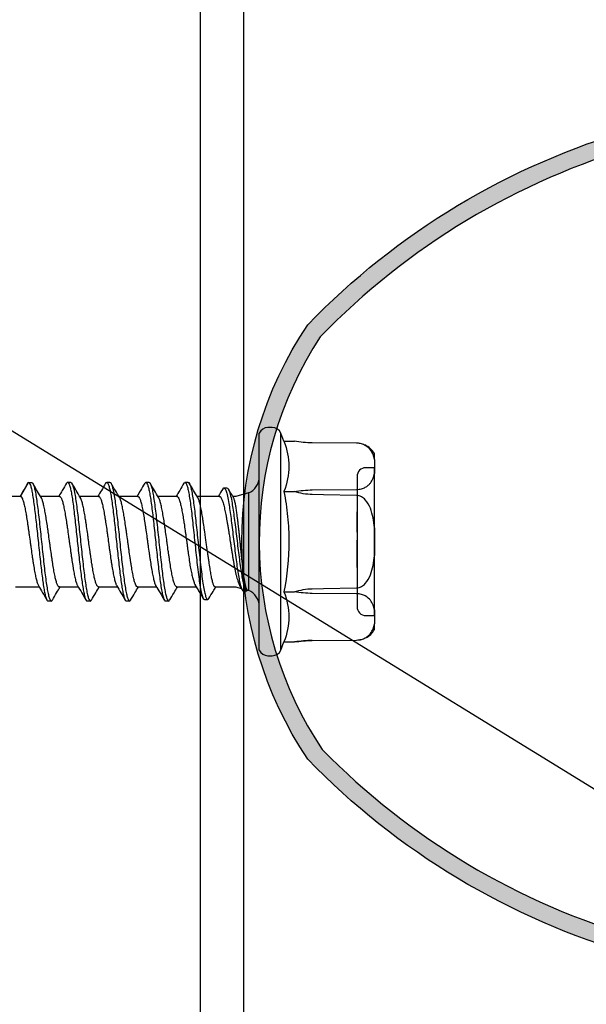
# Model space of a CAD drawing. Units: millimetres. Extents: x -358390 to -165483, y 96743 to 207920.
# Drawn here: x -180942 to -180916, y 201322 to 201367 of the extents above; entities that cross this region are included whole.
import ezdxf
from ezdxf import colors
from ezdxf.entities.mleader import LeaderData, LeaderLine
from ezdxf.math import Vec2, Vec3

# ---------------------------------------------------------------- set-up
doc = ezdxf.new("R2010")
doc.units = ezdxf.units.MM
for name, color, linetype in [('GIP-Bauseits', 8, 'Continuous'), ('GIP-DIM-0', 12, 'Continuous'), ('GIP-Profile', 51, 'Continuous')]:
    doc.layers.add(name, color=color, linetype=linetype)
doc.styles.get("Standard").update_dxf_attribs({"font": 'calibri.ttf'})

# ---------------------------------------------------------------- blocks, each defined once
blk = doc.blocks.new('_Dot')
blk.add_hatch(color=0).paths.add_polyline_path([(-0.5, 0, 1), (0.5, 0, 1)])
at = {"color": 0}
blk.add_line((-1, 0), (-0.5, 0), dxfattribs=at)
blk = doc.blocks.new('JT9-6-5.5x22')
for p, q in [((-3.785, 5.3), (-4.051, 5.3)), ((-3.785, 5.3), (-3.144, 5.3)), ((-3.4, 5.3), (-3.4, 4.9)), ((3.4, 5.3), (-3.396, 5.3)), ((-0.641, 5.3), (-3.144, 5.3)), ((-0.641, 5.3), (0.641, 5.3)), ((3.144, 5.3), (0.641, 5.3)), ((3.144, 5.3), (3.785, 5.3)), ((3.4, 4.9), (3.4, 5.3)), ((4.051, 5.3), (3.785, 5.3)), ((-4.526, 4.57), (-4.531, 4.477)), ((-4.531, 4.477), (-4.549, 2.442)), ((-4.528, 4.477), (-4.547, 2.442)), ((-4.528, 4.477), (-4.531, 4.477)), ((-3, 4.5), (3, 4.5)), ((-2.381, 2.442), (-2.4, 4.477)), ((-1.378, 4.5), (-1.272, 4.5)), ((-0.609, 4.5), (-0.429, 4.5)), ((0.34, 4.5), (0.197, 4.5)), ((0.197, 4.5), (0.753, 4.5)), ((0.956, 4.5), (0.34, 4.5)), ((2.4, 4.477), (2.381, 2.442)), ((4.547, 2.442), (4.528, 4.477)), ((4.531, 4.477), (4.528, 4.477)), ((4.549, 2.442), (4.531, 4.477)), ((-4.547, 2.442), (-4.549, 2.442)), ((4.549, 2.442), (4.547, 2.442)), ((-4.619, 1.139), (-4.619, 1.619)), ((-2.309, 1.139), (-2.309, 1.619)), ((2.309, 1.139), (2.309, 1.619)), ((4.619, 1.139), (4.619, 1.619)), ((-4.619, 1.139), (-5, 1)), ((5, 1), (-5, 1)), ((5, 1), (4.619, 1.139)), ((-5.25, 0.6), (-5.25, 0.4)), ((5.25, 0.4), (5.25, 0.6)), ((5, 0), (-5, 0)), ((-2.24, -0.5), (-2.085, -1.078)), ((-2.24, -0.5), (2.24, -0.5)), ((2.072, -0.874), (2.223, -0.783)), ((2.085, -1.078), (2.153, -0.825)), ((2.271, -0.572), (2.227, -0.542)), ((2.229, -0.541), (2.24, -0.5)), ((-2.085, -1.078), (-2.085, -1.216)), ((2.085, -2.025), (2.085, -1.078)), ((-2.085, -1.839), (-2.085, -2.859)), ((2.085, -3.793), (2.085, -2.896)), ((-2.73, -3.265), (-2.73, -3.415)), ((-2.085, -3.787), (-2.085, -4.659)), ((2.73, -4.315), (2.73, -4.165)), ((2.085, -5.593), (2.085, -4.721)), ((-2.73, -5.065), (-2.73, -5.215)), ((-2.085, -5.587), (-2.085, -6.459)), ((2.73, -6.115), (2.73, -5.965)), ((2.085, -7.393), (2.085, -6.521)), ((-2.73, -6.865), (-2.73, -7.015)), ((-2.085, -7.387), (-2.085, -8.259)), ((2.73, -7.915), (2.73, -7.765)), ((2.085, -9.193), (2.085, -8.321)), ((-2.73, -8.665), (-2.73, -8.815)), ((-2.085, -9.187), (-2.085, -10.062)), ((2.73, -9.715), (2.73, -9.565)), ((2.085, -11.203), (2.085, -10.121)), ((-2.73, -10.615), (-2.73, -10.465)), ((-2.085, -10.987), (-2.73, -10.615)), ((-2.085, -10.987), (-2.085, -12))]:
    blk.add_line(p, q)
at = {"flags": 128}
for points in [[(4.531, 4.477), (4.522, 4.601), (4.513, 4.656)], [(-2.128, 4.477), (-2.157, 2.96), (-2.166, 2.442)], [(2.166, 2.442), (2.157, 2.96), (2.128, 4.477)]]:
    blk.add_lwpolyline(points, dxfattribs=at)
for centre, radius, start, end in [((-3.571, 4.469), 0.96, 120, 156.2843), ((3.571, 4.469), 0.96, 26.9673, 60), ((-3, 4.9), 0.4, 180, 270), ((3, 4.9), 0.4, 270, 0), ((9.981, 2.489), 5.432, 180.5, 189.1979), ((-4.805, 0.6), 0.445, 115.9892, 180), ((4.805, 0.6), 0.445, 0, 64.0108), ((-4.805, 0.4), 0.445, 180, 244.0108), ((4.805, 0.4), 0.445, 295.9892, 0), ((-2.982, -0.8), 0.8, 22.0243, 90), ((2.982, -0.8), 0.8, 90, 157.9757)]:
    blk.add_arc(centre, radius, start, end)
for points, knots in [([(-3.785, 5.3), (-3.861, 5.286), (-3.936, 5.266), (-4.085, 5.208), (-4.158, 5.169), (-4.301, 5.056), (-4.371, 4.982), (-4.455, 4.826), (-4.48, 4.766), (-4.517, 4.631), (-4.528, 4.555), (-4.528, 4.477)], [0, 0, 0, 0, 0.25, 0.25, 0.5, 0.5, 0.75, 0.75, 0.875, 0.875, 1, 1, 1, 1]), ([(-2.4, 4.477), (-2.401, 4.555), (-2.412, 4.63), (-2.448, 4.766), (-2.473, 4.826), (-2.529, 4.929), (-2.561, 4.974), (-2.627, 5.051), (-2.661, 5.083), (-2.768, 5.168), (-2.842, 5.207), (-2.992, 5.266), (-3.067, 5.286), (-3.144, 5.3)], [0, 0, 0, 0, 0.125, 0.125, 0.25, 0.25, 0.375, 0.375, 0.5, 0.5, 0.75, 0.75, 1, 1, 1, 1]), ([(-0.641, 5.3), (-0.793, 5.286), (-0.945, 5.266), (-1.245, 5.207), (-1.392, 5.168), (-1.677, 5.055), (-1.815, 4.98), (-1.983, 4.825), (-2.033, 4.766), (-2.105, 4.63), (-2.127, 4.553), (-2.128, 4.477)], [0, 0, 0, 0, 0.25, 0.25, 0.5, 0.5, 0.75, 0.75, 0.875, 0.875, 1, 1, 1, 1]), ([(2.128, 4.477), (2.127, 4.554), (2.105, 4.631), (2.032, 4.766), (1.982, 4.826), (1.813, 4.982), (1.675, 5.056), (1.392, 5.168), (1.242, 5.207), (0.943, 5.267), (0.792, 5.286), (0.641, 5.3)], [0, 0, 0, 0, 0.125, 0.125, 0.25, 0.25, 0.5, 0.5, 0.75, 0.75, 1, 1, 1, 1]), ([(3.144, 5.3), (3.067, 5.286), (2.992, 5.266), (2.843, 5.208), (2.77, 5.169), (2.627, 5.056), (2.558, 4.982), (2.473, 4.826), (2.448, 4.766), (2.412, 4.631), (2.401, 4.555), (2.4, 4.477)], [0, 0, 0, 0, 0.25, 0.25, 0.5, 0.5, 0.75, 0.75, 0.875, 0.875, 1, 1, 1, 1]), ([(4.528, 4.477), (4.528, 4.555), (4.517, 4.63), (4.48, 4.766), (4.455, 4.826), (4.399, 4.929), (4.367, 4.974), (4.301, 5.051), (4.267, 5.083), (4.16, 5.168), (4.086, 5.207), (3.936, 5.266), (3.861, 5.286), (3.785, 5.3)], [0, 0, 0, 0, 0.125, 0.125, 0.25, 0.25, 0.375, 0.375, 0.5, 0.5, 0.75, 0.75, 1, 1, 1, 1]), ([(-0.896, 4.5), (-0.915, 4.5), (-0.954, 4.5), (-1.012, 4.5), (-1.07, 4.5), (-1.128, 4.5), (-1.187, 4.5), (-1.249, 4.5), (-1.313, 4.5), (-1.356, 4.5), (-1.378, 4.5)], [0, 0, 0, 0, 0.106071, 0.213422, 0.321685, 0.433858, 0.554081, 0.687587, 0.836466, 1, 1, 1, 1]), ([(-1.272, 4.5), (-1.248, 4.5), (-1.202, 4.5), (-1.134, 4.5), (-1.074, 4.5), (-1.035, 4.5), (-1.017, 4.5)], [0, 0, 0, 0, 0.299184, 0.564899, 0.798548, 1, 1, 1, 1]), ([(-1.017, 4.5), (-1.005, 4.5), (-0.984, 4.5), (-0.951, 4.5), (-0.918, 4.5), (-0.896, 4.5), (-0.886, 4.5)], [0, 0, 0, 0, 0.262952, 0.515707, 0.762109, 1, 1, 1, 1]), ([(-0.429, 4.5), (-0.429, 4.5), (-0.43, 4.5), (-0.432, 4.5), (-0.435, 4.5), (-0.44, 4.5), (-0.447, 4.5), (-0.455, 4.5), (-0.464, 4.5), (-0.478, 4.5), (-0.502, 4.5), (-0.537, 4.5), (-0.58, 4.5), (-0.631, 4.5), (-0.689, 4.5), (-0.753, 4.5), (-0.822, 4.5), (-0.871, 4.5), (-0.896, 4.5)], [0, 0, 0, 0, 0.077361, 0.148542, 0.214008, 0.272995, 0.326409, 0.37388, 0.41602, 0.452126, 0.518002, 0.582367, 0.647044, 0.71333, 0.780912, 0.850395, 0.922923, 1, 1, 1, 1]), ([(-0.886, 4.5), (-0.872, 4.5), (-0.844, 4.5), (-0.805, 4.5), (-0.767, 4.5), (-0.732, 4.5), (-0.7, 4.5), (-0.673, 4.5), (-0.651, 4.5), (-0.638, 4.5), (-0.629, 4.5), (-0.624, 4.5), (-0.619, 4.5), (-0.615, 4.5), (-0.613, 4.5), (-0.61, 4.5), (-0.609, 4.5), (-0.609, 4.5), (-0.609, 4.5)], [0, 0, 0, 0, 0.062326, 0.123196, 0.184036, 0.246964, 0.310699, 0.373268, 0.436588, 0.502125, 0.539005, 0.583255, 0.634447, 0.692676, 0.75857, 0.831659, 0.911917, 1, 1, 1, 1]), ([(0.542, 4.5), (0.521, 4.5), (0.48, 4.5), (0.42, 4.5), (0.361, 4.5), (0.306, 4.5), (0.252, 4.5), (0.201, 4.5), (0.153, 4.5), (0.107, 4.5), (0.066, 4.5), (0.029, 4.5), (-0.001, 4.5), (-0.027, 4.5), (-0.046, 4.5), (-0.06, 4.5), (-0.069, 4.5), (-0.07, 4.5), (-0.07, 4.5)], [0, 0, 0, 0, 0.0662949, 0.1301311, 0.1928622, 0.25436, 0.3159098, 0.3773381, 0.4402053, 0.5041751, 0.5680336, 0.6302277, 0.6908615, 0.7514218, 0.8114657, 0.8727505, 0.9353907, 1, 1, 1, 1]), ([(-0.07, 4.5), (-0.069, 4.5), (-0.067, 4.5), (-0.052, 4.5), (-0.026, 4.5), (0.01, 4.5), (0.055, 4.5), (0.11, 4.5), (0.173, 4.5), (0.243, 4.5), (0.319, 4.5), (0.399, 4.5), (0.482, 4.5), (0.538, 4.5), (0.566, 4.5)], [0, 0, 0, 0, 0.085249, 0.167327, 0.248175, 0.328829, 0.409908, 0.490584, 0.572993, 0.658265, 0.744222, 0.82906, 0.913938, 1, 1, 1, 1]), ([(0.109, 4.5), (0.11, 4.5), (0.11, 4.5), (0.117, 4.5), (0.128, 4.5), (0.143, 4.5), (0.162, 4.5), (0.186, 4.5), (0.214, 4.5), (0.246, 4.5), (0.28, 4.5), (0.317, 4.5), (0.356, 4.5), (0.397, 4.5), (0.439, 4.5), (0.483, 4.5), (0.529, 4.5), (0.56, 4.5), (0.576, 4.5)], [0, 0, 0, 0, 0.0595396, 0.117423, 0.1744404, 0.2317339, 0.289722, 0.3492004, 0.4105155, 0.4750803, 0.5400945, 0.6044441, 0.6686967, 0.7321102, 0.7967393, 0.8629057, 0.9304616, 1, 1, 1, 1]), ([(0.557, 4.5), (0.542, 4.5), (0.512, 4.5), (0.468, 4.5), (0.426, 4.5), (0.385, 4.5), (0.346, 4.5), (0.309, 4.5), (0.273, 4.5), (0.24, 4.5), (0.209, 4.5), (0.183, 4.5), (0.16, 4.5), (0.141, 4.5), (0.127, 4.5), (0.116, 4.5), (0.11, 4.5), (0.11, 4.5), (0.109, 4.5)], [0, 0, 0, 0, 0.068712, 0.134812, 0.199538, 0.263335, 0.326747, 0.390328, 0.454126, 0.519203, 0.58351, 0.645497, 0.70529, 0.763488, 0.821856, 0.880004, 0.939108, 1, 1, 1, 1]), ([(0.753, 4.5), (0.717, 4.5), (0.647, 4.5), (0.577, 4.5), (0.542, 4.5)], [0, 0, 0, 0, 0.507858, 1, 1, 1, 1]), ([(1.007, 4.5), (1.006, 4.5), (1.006, 4.5), (1, 4.5), (0.989, 4.5), (0.975, 4.5), (0.956, 4.5), (0.933, 4.5), (0.906, 4.5), (0.876, 4.5), (0.842, 4.5), (0.807, 4.5), (0.769, 4.5), (0.73, 4.5), (0.69, 4.5), (0.647, 4.5), (0.603, 4.5), (0.573, 4.5), (0.557, 4.5)], [0, 0, 0, 0, 0.06076, 0.119735, 0.177757, 0.235999, 0.29407, 0.353733, 0.415973, 0.48014, 0.545076, 0.608735, 0.672178, 0.735453, 0.799112, 0.864284, 0.930837, 1, 1, 1, 1]), ([(0.566, 4.5), (0.594, 4.5), (0.649, 4.5), (0.729, 4.5), (0.806, 4.5), (0.88, 4.5), (0.948, 4.5), (1.009, 4.5), (1.061, 4.5), (1.106, 4.5), (1.142, 4.5), (1.167, 4.5), (1.183, 4.5), (1.185, 4.5), (1.186, 4.5)], [0, 0, 0, 0, 0.085532, 0.169003, 0.251943, 0.335682, 0.419409, 0.501265, 0.583703, 0.668, 0.751919, 0.834598, 0.916526, 1, 1, 1, 1]), ([(0.576, 4.5), (0.592, 4.5), (0.623, 4.5), (0.668, 4.5), (0.711, 4.5), (0.751, 4.5), (0.789, 4.5), (0.825, 4.5), (0.858, 4.5), (0.889, 4.5), (0.916, 4.5), (0.941, 4.5), (0.961, 4.5), (0.978, 4.5), (0.991, 4.5), (1, 4.5), (1.005, 4.5), (1.006, 4.5), (1.007, 4.5)], [0, 0, 0, 0, 0.072713, 0.1415475, 0.2083625, 0.2724616, 0.33539, 0.3977113, 0.4593834, 0.5220982, 0.5843148, 0.6443919, 0.703345, 0.7615089, 0.8200305, 0.878517, 0.9382645, 1, 1, 1, 1]), ([(1.186, 4.5), (1.186, 4.5), (1.184, 4.5), (1.175, 4.5), (1.158, 4.5), (1.14, 4.5), (1.122, 4.5), (1.105, 4.5), (1.087, 4.5), (1.065, 4.5), (1.042, 4.5), (1.016, 4.5), (0.987, 4.5), (0.966, 4.5), (0.956, 4.5)], [0, 0, 0, 0, 0.09832, 0.199417, 0.305603, 0.416162, 0.474582, 0.537006, 0.603857, 0.67409, 0.749417, 0.828253, 0.912054, 1, 1, 1, 1]), ([(-2.166, 2.442), (-2.169, 2.303), (-2.183, 2.162), (-2.232, 1.885), (-2.267, 1.75), (-2.309, 1.619)], [0, 0, 0, 0, 0.5, 0.5, 1, 1, 1, 1]), ([(2.309, 1.619), (2.266, 1.751), (2.231, 1.888), (2.182, 2.164), (2.169, 2.303), (2.166, 2.442)], [0, 0, 0, 0, 0.5, 0.5, 1, 1, 1, 1]), ([(-2.309, 1.139), (-1.928, 1.208), (-1.54, 1.266), (-0.768, 1.344), (-0.382, 1.364), (0.774, 1.364), (1.543, 1.278), (2.309, 1.139)], [0, 0, 0, 0, 0.25, 0.25, 0.5, 0.5, 1, 1, 1, 1]), ([(-2.406, -1.679), (-2.425, -1.67), (-2.486, -1.64), (-2.465, -1.589), (-2.348, -1.527), (-2.113, -1.463), (-1.799, -1.404), (-1.441, -1.349), (-1.066, -1.297), (-0.657, -1.245), (-0.229, -1.194), (0.206, -1.141), (0.631, -1.089), (1.034, -1.036), (1.4, -0.983), (1.715, -0.929), (1.979, -0.873), (2.17, -0.815), (2.268, -0.765), (2.261, -0.734), (2.258, -0.724)], [0, 0, 0, 0, 0.029798, 0.097612, 0.165258, 0.2332, 0.30112, 0.355437, 0.409986, 0.464537, 0.518954, 0.573604, 0.628328, 0.682893, 0.73764, 0.792524, 0.847258, 0.908207, 0.969337, 1, 1, 1, 1]), ([(-2.452, -1.472), (-2.455, -1.461), (-2.463, -1.429), (-2.348, -1.377), (-2.124, -1.314), (-1.81, -1.254), (-1.455, -1.199), (-1.082, -1.147), (-0.674, -1.096), (-0.247, -1.044), (0.187, -0.992), (0.614, -0.939), (1.017, -0.886), (1.385, -0.833), (1.702, -0.779), (1.97, -0.724), (2.164, -0.665), (2.266, -0.614), (2.26, -0.583), (2.258, -0.572)], [0, 0, 0, 0, 0.0376271, 0.1095874, 0.181864, 0.2541168, 0.311898, 0.3699273, 0.4279572, 0.4858447, 0.5439814, 0.6021954, 0.6602386, 0.7184793, 0.7768624, 0.8350861, 0.8999235, 0.9649505, 1, 1, 1, 1]), ([(2.227, -0.542), (2.225, -0.546), (2.221, -0.557), (2.197, -0.573), (2.155, -0.591), (2.098, -0.61), (2.025, -0.628), (1.938, -0.647), (1.838, -0.666), (1.725, -0.684), (1.599, -0.702), (1.462, -0.72), (1.316, -0.739), (1.161, -0.757), (0.996, -0.776), (0.825, -0.795), (0.65, -0.813), (0.473, -0.831), (0.29, -0.85), (0.106, -0.868), (-0.076, -0.887), (-0.256, -0.905), (-0.437, -0.924), (-0.612, -0.943), (-0.781, -0.961), (-0.944, -0.979), (-1.101, -0.997), (-1.241, -1.015), (-1.364, -1.032), (-1.471, -1.048), (-1.572, -1.063), (-1.632, -1.073), (-1.662, -1.078)], [0, 0, 0, 0, 0.0243, 0.060294, 0.09496, 0.129872, 0.165563, 0.201525, 0.235778, 0.27027, 0.305519, 0.341031, 0.375093, 0.409398, 0.444467, 0.479801, 0.513472, 0.547377, 0.58203, 0.616946, 0.650331, 0.683951, 0.718312, 0.752929, 0.786088, 0.81948, 0.853619, 0.888019, 0.915662, 0.943443, 0.971648, 1, 1, 1, 1]), ([(1.472, -1.078), (1.521, -1.066), (1.619, -1.041), (1.743, -1.006), (1.848, -0.972), (1.936, -0.94), (2.01, -0.908), (2.055, -0.885), (2.071, -0.874), (2.072, -0.874)], [0, 0, 0, 0, 0.179565, 0.360795, 0.516069, 0.672398, 0.832029, 0.992788, 1, 1, 1, 1]), ([(2.271, -0.724), (2.271, -0.699), (2.271, -0.648), (2.271, -0.597), (2.271, -0.572)], [0, 0, 0, 0, 0.500001, 1, 1, 1, 1]), ([(-2.039, -1.188), (-2.054, -1.197), (-2.18, -1.273), (-2.307, -1.349), (-2.419, -1.415)], [0, 0, 0, 0, 0.1168764, 1, 1, 1, 1]), ([(-2.083, -1.839), (-2.084, -1.836), (-2.085, -1.823), (-2.073, -1.801), (-2.035, -1.764), (-1.967, -1.728), (-1.871, -1.691), (-1.782, -1.662), (-1.645, -1.624), (-1.487, -1.587), (-1.314, -1.552), (-1.178, -1.525), (-1.027, -1.498), (-0.868, -1.47), (-0.696, -1.441), (-0.52, -1.413), (-0.287, -1.376), (-0.057, -1.341), (0.174, -1.305), (0.35, -1.277), (0.525, -1.25), (0.695, -1.222), (0.861, -1.194), (1.019, -1.167), (1.171, -1.139), (1.325, -1.11), (1.42, -1.089), (1.472, -1.078)], [0, 0, 0, 0, 0.013471, 0.049853, 0.086766, 0.158438, 0.194818, 0.231727, 0.271956, 0.344499, 0.376697, 0.41244, 0.448432, 0.484811, 0.521721, 0.561949, 0.59702, 0.666694, 0.702437, 0.738431, 0.774811, 0.811722, 0.847465, 0.883458, 0.919839, 0.956749, 1, 1, 1, 1]), ([(-1.662, -1.078), (-1.689, -1.084), (-1.75, -1.096), (-1.832, -1.115), (-1.911, -1.136), (-1.975, -1.158), (-2.018, -1.176), (-2.034, -1.186), (-2.038, -1.189)], [0, 0, 0, 0, 0.146883, 0.337137, 0.528724, 0.722372, 0.918841, 1, 1, 1, 1]), ([(-2.467, -1.472), (-2.467, -1.497), (-2.467, -1.548), (-2.467, -1.598), (-2.467, -1.624)], [0, 0, 0, 0, 0.499999, 1, 1, 1, 1]), ([(-2.421, -1.679), (-2.31, -1.745), (-2.198, -1.812), (-2.086, -1.88), (-2.085, -1.881)], [0, 0, 0, 0, 0.98765, 1, 1, 1, 1]), ([(2.084, -2.025), (2.084, -2.026), (2.087, -2.034), (2.077, -2.05), (2.054, -2.072), (2.014, -2.093), (1.96, -2.114), (1.892, -2.134), (1.811, -2.155), (1.716, -2.177), (1.609, -2.199), (1.49, -2.22), (1.361, -2.24), (1.222, -2.263), (1.078, -2.287), (0.978, -2.297), (0.931, -2.302)], [0, 0, 0, 0, 0.011288, 0.086834, 0.162907, 0.239798, 0.317809, 0.393374, 0.469469, 0.546383, 0.624417, 0.699973, 0.776058, 0.852962, 0.930983, 1, 1, 1, 1]), ([(2.62, -2.319), (2.509, -2.254), (2.33, -2.148), (2.152, -2.041), (2.085, -2)], [0, 0, 0, 0, 0.620855, 1, 1, 1, 1]), ([(-2.727, -3.265), (-2.728, -3.264), (-2.741, -3.246), (-2.692, -3.212), (-2.574, -3.164), (-2.374, -3.115), (-2.109, -3.066), (-1.781, -3.018), (-1.403, -2.969), (-0.984, -2.92), (-0.537, -2.872), (-0.075, -2.823), (0.39, -2.774), (0.847, -2.725), (1.131, -2.692), (1.275, -2.675)], [0, 0, 0, 0, 0.007002, 0.089649, 0.1721977, 0.2548831, 0.3374592, 0.4200757, 0.5027451, 0.5852668, 0.6679298, 0.7505734, 0.8331686, 0.9159077, 1, 1, 1, 1]), ([(0.931, -2.302), (0.867, -2.315), (0.738, -2.339), (0.519, -2.371), (0.292, -2.403), (0.061, -2.434), (-0.172, -2.466), (-0.39, -2.497), (-0.648, -2.533), (-0.869, -2.566), (-1.128, -2.606), (-1.321, -2.639), (-1.494, -2.671), (-1.612, -2.696), (-1.755, -2.728), (-1.872, -2.761), (-1.975, -2.797), (-2.008, -2.817), (-2.028, -2.829)], [0, 0, 0, 0, 0.056232, 0.113085, 0.182267, 0.239443, 0.297232, 0.367587, 0.413989, 0.507694, 0.555554, 0.648632, 0.695717, 0.743597, 0.790013, 0.883747, 0.931622, 1, 1, 1, 1]), ([(1.275, -2.675), (1.425, -2.656), (1.725, -2.619), (2.093, -2.563), (2.383, -2.507), (2.578, -2.45), (2.667, -2.393), (2.677, -2.35), (2.621, -2.325), (2.608, -2.319)], [0, 0, 0, 0, 0.159811, 0.317802, 0.476366, 0.635055, 0.793366, 0.952272, 1, 1, 1, 1]), ([(1.289, -2.825), (1.439, -2.806), (1.737, -2.769), (2.103, -2.713), (2.392, -2.657), (2.578, -2.6), (2.666, -2.555), (2.654, -2.529), (2.651, -2.522)], [0, 0, 0, 0, 0.187641, 0.373144, 0.559315, 0.745639, 0.931518, 1, 1, 1, 1]), ([(2.014, -2.939), (2.105, -2.884), (2.307, -2.761), (2.509, -2.64), (2.619, -2.574)], [0, 0, 0, 0, 0.454064, 1, 1, 1, 1]), ([(2.663, -2.522), (2.663, -2.497), (2.663, -2.447), (2.663, -2.396), (2.663, -2.371)], [0, 0, 0, 0, 0.5, 1, 1, 1, 1]), ([(-2.689, -3.463), (-2.692, -3.462), (-2.732, -3.444), (-2.737, -3.411), (-2.698, -3.362), (-2.572, -3.314), (-2.375, -3.265), (-2.109, -3.216), (-1.781, -3.168), (-1.403, -3.119), (-0.984, -3.07), (-0.537, -3.022), (-0.075, -2.973), (0.391, -2.924), (0.852, -2.874), (1.141, -2.842), (1.289, -2.825)], [0, 0, 0, 0, 0.0051777, 0.0814073, 0.157649, 0.2338004, 0.3100787, 0.3862542, 0.4624693, 0.538732, 0.6148586, 0.6911055, 0.7674011, 0.8434026, 0.920142, 1, 1, 1, 1]), ([(-2.028, -2.826), (-2.139, -2.891), (-2.36, -3.022), (-2.582, -3.153), (-2.693, -3.218)], [0, 0, 0, 0, 0.4989247, 1, 1, 1, 1]), ([(1.014, -3.198), (1.061, -3.191), (1.205, -3.169), (1.38, -3.127), (1.539, -3.094), (1.686, -3.059), (1.812, -3.022), (1.936, -2.979), (1.983, -2.954), (2.013, -2.938)], [0, 0, 0, 0, 0.098634, 0.297959, 0.3987, 0.50082, 0.707036, 0.812235, 1, 1, 1, 1]), ([(-2.692, -3.463), (-2.581, -3.528), (-2.379, -3.647), (-2.177, -3.767), (-2.085, -3.821)], [0, 0, 0, 0, 0.546821, 1, 1, 1, 1]), ([(-2.083, -3.787), (-2.083, -3.782), (-2.084, -3.769), (-2.061, -3.74), (-2.01, -3.707), (-1.929, -3.675), (-1.829, -3.643), (-1.702, -3.61), (-1.551, -3.577), (-1.385, -3.545), (-1.198, -3.512), (-0.995, -3.48), (-0.782, -3.447), (-0.557, -3.415), (-0.268, -3.374), (-0.03, -3.341), (0.206, -3.309), (0.38, -3.286), (0.601, -3.254), (0.813, -3.219), (0.963, -3.203), (1.014, -3.198)], [0, 0, 0, 0, 0.025572, 0.066025, 0.147716, 0.189441, 0.229893, 0.311582, 0.353305, 0.393759, 0.475452, 0.517177, 0.55763, 0.639322, 0.681047, 0.762147, 0.803201, 0.84493, 0.883326, 0.960807, 1, 1, 1, 1]), ([(2.085, -3.793), (2.085, -3.793), (2.09, -3.809), (2.068, -3.834), (2.019, -3.866), (1.949, -3.899), (1.851, -3.932), (1.726, -3.964), (1.584, -3.996), (1.419, -4.029), (1.235, -4.062), (1.038, -4.094), (0.825, -4.126), (0.601, -4.159), (0.372, -4.192), (0.136, -4.224), (-0.16, -4.265), (-0.395, -4.297), (-0.624, -4.33), (-0.792, -4.354), (-1.007, -4.387), (-1.208, -4.419), (-1.391, -4.452), (-1.561, -4.484), (-1.709, -4.517), (-1.831, -4.549), (-1.935, -4.582), (-2.001, -4.607), (-2.026, -4.625), (-2.028, -4.626)], [0, 0, 0, 0, 0.000427, 0.058792, 0.088603, 0.117505, 0.17587, 0.20568, 0.234582, 0.292947, 0.322758, 0.35166, 0.410026, 0.439837, 0.46874, 0.527106, 0.556918, 0.614875, 0.644189, 0.674, 0.702903, 0.76127, 0.791082, 0.819984, 0.87835, 0.908161, 0.937063, 0.995428, 1, 1, 1, 1]), ([(2.684, -4.113), (2.573, -4.047), (2.373, -3.93), (2.174, -3.812), (2.085, -3.759)], [0, 0, 0, 0, 0.554426, 1, 1, 1, 1]), ([(-2.728, -5.065), (-2.728, -5.064), (-2.741, -5.047), (-2.693, -5.013), (-2.578, -4.965), (-2.38, -4.916), (-2.115, -4.867), (-1.789, -4.819), (-1.412, -4.77), (-0.994, -4.721), (-0.547, -4.673), (-0.085, -4.624), (0.38, -4.575), (0.834, -4.526), (1.264, -4.478), (1.657, -4.429), (2.003, -4.38), (2.291, -4.332), (2.513, -4.283), (2.664, -4.234), (2.733, -4.186), (2.739, -4.145), (2.69, -4.121), (2.674, -4.112)], [0, 0, 0, 0, 0.003139, 0.05423, 0.105351, 0.15645, 0.207531, 0.258668, 0.30974, 0.360844, 0.411972, 0.463025, 0.51417, 0.56525, 0.61634, 0.667473, 0.718539, 0.76966, 0.820768, 0.871852, 0.922965, 0.97408, 1, 1, 1, 1]), ([(-2.68, -5.267), (-2.699, -5.255), (-2.741, -5.227), (-2.725, -5.185), (-2.646, -5.139), (-2.498, -5.093), (-2.287, -5.048), (-2.018, -5.002), (-1.698, -4.956), (-1.335, -4.911), (-0.938, -4.865), (-0.518, -4.819), (-0.075, -4.773), (0.38, -4.725), (0.834, -4.676), (1.264, -4.628), (1.657, -4.579), (2.003, -4.53), (2.291, -4.482), (2.514, -4.433), (2.66, -4.384), (2.73, -4.345), (2.723, -4.322), (2.72, -4.315)], [0, 0, 0, 0, 0.038373, 0.086312, 0.134276, 0.182251, 0.230188, 0.278145, 0.326131, 0.374048, 0.422024, 0.469996, 0.517908, 0.569099, 0.620223, 0.671359, 0.722537, 0.773649, 0.824814, 0.875967, 0.927097, 0.978255, 1, 1, 1, 1]), ([(2.023, -4.758), (2.133, -4.692), (2.354, -4.561), (2.576, -4.431), (2.687, -4.366)], [0, 0, 0, 0, 0.499008, 1, 1, 1, 1]), ([(-2.023, -4.623), (-2.133, -4.688), (-2.354, -4.819), (-2.576, -4.949), (-2.687, -5.014)], [0, 0, 0, 0, 0.498994, 1, 1, 1, 1]), ([(-2.079, -5.587), (-2.079, -5.576), (-2.079, -5.556), (-2.043, -5.529), (-1.986, -5.496), (-1.898, -5.464), (-1.784, -5.431), (-1.653, -5.398), (-1.497, -5.366), (-1.32, -5.334), (-1.13, -5.301), (-0.923, -5.268), (-0.704, -5.236), (-0.477, -5.204), (-0.243, -5.171), (-0.007, -5.138), (0.23, -5.106), (0.464, -5.073), (0.691, -5.041), (0.911, -5.008), (1.119, -4.976), (1.309, -4.943), (1.487, -4.911), (1.644, -4.878), (1.777, -4.846), (1.892, -4.813), (1.978, -4.783), (2.017, -4.76), (2.028, -4.754)], [0, 0, 0, 0, 0.041094, 0.070898, 0.099793, 0.158147, 0.187952, 0.216848, 0.2752, 0.305005, 0.3339, 0.392253, 0.422057, 0.450952, 0.509304, 0.539107, 0.568002, 0.626353, 0.656157, 0.685052, 0.743404, 0.773208, 0.802104, 0.860456, 0.89026, 0.919156, 0.97751, 1, 1, 1, 1]), ([(-2.686, -5.267), (-2.575, -5.332), (-2.374, -5.45), (-2.174, -5.568), (-2.085, -5.621)], [0, 0, 0, 0, 0.5547413, 1, 1, 1, 1]), ([(2.082, -5.593), (2.083, -5.594), (2.089, -5.604), (2.075, -5.623), (2.043, -5.655), (1.977, -5.687), (1.862, -5.728), (1.742, -5.761), (1.597, -5.793), (1.477, -5.818), (1.303, -5.85), (1.108, -5.883), (0.899, -5.915), (0.681, -5.948), (0.453, -5.98), (0.218, -6.013), (-0.018, -6.045), (-0.255, -6.078), (-0.488, -6.11), (-0.715, -6.143), (-0.934, -6.175), (-1.138, -6.208), (-1.33, -6.24), (-1.505, -6.273), (-1.657, -6.306), (-1.793, -6.338), (-1.903, -6.37), (-1.985, -6.402), (-2.014, -6.418), (-2.028, -6.426)], [0, 0, 0, 0, 0.0061578, 0.0359845, 0.0649027, 0.1233006, 0.1531277, 0.2111157, 0.2404451, 0.2702723, 0.2991901, 0.3575884, 0.3874155, 0.4163331, 0.4747297, 0.5045562, 0.5334737, 0.5918701, 0.6216964, 0.650614, 0.7090104, 0.7388368, 0.7677545, 0.8261513, 0.8559778, 0.8848959, 0.9432936, 0.9731206, 1, 1, 1, 1]), ([(2.693, -5.918), (2.582, -5.853), (2.379, -5.734), (2.177, -5.614), (2.085, -5.56)], [0, 0, 0, 0, 0.546552, 1, 1, 1, 1]), ([(-2.728, -6.865), (-2.729, -6.864), (-2.742, -6.847), (-2.694, -6.814), (-2.581, -6.766), (-2.384, -6.717), (-2.121, -6.668), (-1.797, -6.62), (-1.42, -6.571), (-1.003, -6.522), (-0.557, -6.474), (-0.094, -6.425), (0.371, -6.376), (0.825, -6.328), (1.255, -6.279), (1.65, -6.23), (1.996, -6.181), (2.286, -6.133), (2.509, -6.084), (2.661, -6.035), (2.732, -5.987), (2.74, -5.948), (2.696, -5.925), (2.683, -5.918)], [0, 0, 0, 0, 0.002275, 0.053703, 0.105052, 0.156442, 0.207842, 0.259202, 0.310598, 0.361994, 0.413356, 0.464752, 0.516146, 0.567493, 0.61892, 0.670273, 0.721653, 0.773067, 0.824402, 0.875824, 0.927193, 0.978562, 1, 1, 1, 1]), ([(-2.681, -7.066), (-2.688, -7.063), (-2.73, -7.044), (-2.737, -7.01), (-2.699, -6.964), (-2.588, -6.919), (-2.412, -6.873), (-2.174, -6.827), (-1.882, -6.782), (-1.542, -6.736), (-1.163, -6.69), (-0.754, -6.645), (-0.326, -6.599), (0.109, -6.554), (0.543, -6.508), (0.962, -6.462), (1.357, -6.417), (1.718, -6.371), (2.035, -6.325), (2.3, -6.28), (2.508, -6.234), (2.65, -6.188), (2.724, -6.149), (2.722, -6.124), (2.722, -6.115)], [0, 0, 0, 0, 0.011093, 0.059055, 0.107082, 0.155036, 0.203022, 0.25103, 0.298995, 0.346982, 0.394986, 0.442963, 0.490935, 0.538952, 0.586915, 0.634891, 0.682915, 0.730856, 0.778858, 0.826863, 0.874803, 0.922824, 0.970804, 1, 1, 1, 1]), ([(2.029, -6.554), (2.139, -6.489), (2.361, -6.358), (2.582, -6.227), (2.693, -6.162)], [0, 0, 0, 0, 0.498976, 1, 1, 1, 1]), ([(-2.022, -6.422), (-2.133, -6.488), (-2.353, -6.618), (-2.575, -6.748), (-2.686, -6.813)], [0, 0, 0, 0, 0.499028, 1, 1, 1, 1]), ([(-2.084, -7.387), (-2.084, -7.386), (-2.086, -7.376), (-2.071, -7.35), (-2.029, -7.317), (-1.955, -7.285), (-1.862, -7.252), (-1.742, -7.22), (-1.598, -7.187), (-1.438, -7.155), (-1.256, -7.122), (-1.057, -7.09), (-0.848, -7.057), (-0.626, -7.025), (-0.396, -6.992), (-0.161, -6.959), (0.076, -6.927), (0.312, -6.895), (0.544, -6.862), (0.77, -6.829), (0.983, -6.797), (1.187, -6.764), (1.375, -6.732), (1.542, -6.699), (1.694, -6.667), (1.823, -6.634), (1.923, -6.602), (1.99, -6.576), (2.015, -6.559), (2.028, -6.55)], [0, 0, 0, 0, 0.00645, 0.035222, 0.093326, 0.123002, 0.151775, 0.209879, 0.239555, 0.268328, 0.326432, 0.356109, 0.384882, 0.442986, 0.472664, 0.501437, 0.559542, 0.58922, 0.617993, 0.676098, 0.705776, 0.734549, 0.792654, 0.822331, 0.851104, 0.909207, 0.938884, 0.967657, 1, 1, 1, 1]), ([(-2.687, -7.066), (-2.576, -7.131), (-2.375, -7.249), (-2.175, -7.368), (-2.085, -7.421)], [0, 0, 0, 0, 0.5533537, 1, 1, 1, 1]), ([(2.083, -7.393), (2.084, -7.396), (2.086, -7.416), (2.057, -7.444), (2, -7.476), (1.922, -7.509), (1.816, -7.541), (1.685, -7.574), (1.537, -7.606), (1.366, -7.639), (1.176, -7.671), (0.975, -7.704), (0.759, -7.736), (0.533, -7.769), (0.301, -7.801), (0.064, -7.834), (-0.172, -7.866), (-0.407, -7.899), (-0.637, -7.931), (-0.857, -7.964), (-1.069, -7.997), (-1.266, -8.029), (-1.444, -8.062), (-1.608, -8.094), (-1.749, -8.127), (-1.864, -8.159), (-1.961, -8.191), (-2.005, -8.214), (-2.034, -8.23)], [0, 0, 0, 0, 0.012158, 0.07025, 0.099921, 0.128688, 0.18678, 0.216451, 0.245219, 0.303311, 0.332983, 0.36175, 0.419843, 0.449515, 0.478282, 0.536376, 0.566048, 0.594816, 0.65291, 0.682582, 0.711349, 0.769443, 0.799114, 0.827882, 0.885975, 0.915646, 0.944413, 1, 1, 1, 1]), ([(2.687, -7.714), (2.576, -7.649), (2.375, -7.531), (2.175, -7.412), (2.085, -7.359)], [0, 0, 0, 0, 0.552127, 1, 1, 1, 1]), ([(-2.729, -8.665), (-2.729, -8.665), (-2.742, -8.648), (-2.696, -8.615), (-2.584, -8.567), (-2.389, -8.518), (-2.128, -8.469), (-1.804, -8.421), (-1.429, -8.372), (-1.012, -8.323), (-0.566, -8.275), (-0.104, -8.226), (0.361, -8.177), (0.815, -8.129), (1.247, -8.08), (1.642, -8.031), (1.99, -7.982), (2.281, -7.934), (2.505, -7.885), (2.659, -7.836), (2.732, -7.788), (2.739, -7.747), (2.693, -7.722), (2.677, -7.714)], [0, 0, 0, 0, 0.001241, 0.052401, 0.10354, 0.154752, 0.205872, 0.257059, 0.308232, 0.359366, 0.410568, 0.461715, 0.512877, 0.564063, 0.61522, 0.666376, 0.717571, 0.768709, 0.819882, 0.871069, 0.922189, 0.973401, 1, 1, 1, 1]), ([(-2.684, -8.863), (-2.699, -8.854), (-2.74, -8.829), (-2.729, -8.79), (-2.658, -8.744), (-2.517, -8.698), (-2.313, -8.653), (-2.051, -8.607), (-1.736, -8.561), (-1.378, -8.516), (-0.984, -8.47), (-0.566, -8.425), (-0.133, -8.379), (0.303, -8.333), (0.731, -8.288), (1.141, -8.242), (1.522, -8.196), (1.864, -8.151), (2.16, -8.105), (2.4, -8.059), (2.581, -8.014), (2.69, -7.968), (2.737, -7.935), (2.727, -7.917), (2.725, -7.915)], [0, 0, 0, 0, 0.028884, 0.0770681, 0.1251734, 0.1733411, 0.2215071, 0.2696109, 0.3177989, 0.3659383, 0.4140634, 0.4622463, 0.5103787, 0.5585197, 0.6066883, 0.6548364, 0.7029679, 0.751139, 0.7992884, 0.8474076, 0.8955969, 0.9437239, 0.9918562, 1, 1, 1, 1]), ([(2.021, -8.359), (2.131, -8.294), (2.352, -8.163), (2.573, -8.033), (2.684, -7.968)], [0, 0, 0, 0, 0.499061, 1, 1, 1, 1]), ([(-2.03, -8.227), (-2.14, -8.292), (-2.36, -8.422), (-2.581, -8.552), (-2.691, -8.617)], [0, 0, 0, 0, 0.499158, 1, 1, 1, 1]), ([(-2.077, -9.187), (-2.079, -9.179), (-2.083, -9.163), (-2.056, -9.138), (-2.02, -9.114), (-1.967, -9.09), (-1.901, -9.065), (-1.82, -9.041), (-1.696, -9.008), (-1.546, -8.976), (-1.374, -8.943), (-1.19, -8.911), (-0.987, -8.878), (-0.77, -8.846), (-0.547, -8.813), (-0.314, -8.781), (-0.078, -8.748), (0.159, -8.716), (0.394, -8.683), (0.623, -8.651), (0.846, -8.618), (1.058, -8.586), (1.253, -8.553), (1.436, -8.521), (1.599, -8.488), (1.738, -8.455), (1.861, -8.423), (1.955, -8.391), (2.012, -8.365), (2.025, -8.356), (2.026, -8.355)], [0, 0, 0, 0, 0.0293472, 0.0591935, 0.0881305, 0.1172705, 0.1466182, 0.1764648, 0.2054015, 0.2638378, 0.2936844, 0.3226213, 0.3810569, 0.4109032, 0.4398397, 0.4982743, 0.5281202, 0.5570564, 0.6154906, 0.6453363, 0.6742726, 0.7327067, 0.7625523, 0.7914889, 0.8499239, 0.8797699, 0.9087068, 0.9671425, 0.996989, 1, 1, 1, 1]), ([(-2.692, -8.862), (-2.581, -8.928), (-2.379, -9.047), (-2.176, -9.167), (-2.085, -9.221)], [0, 0, 0, 0, 0.54929, 1, 1, 1, 1]), ([(-2.73, -10.465), (-2.721, -10.449), (-2.702, -10.416), (-2.588, -10.368), (-2.394, -10.319), (-2.134, -10.27), (-1.811, -10.222), (-1.437, -10.173), (-1.021, -10.124), (-0.576, -10.076), (-0.114, -10.027), (0.351, -9.978), (0.806, -9.93), (1.238, -9.881), (1.634, -9.832), (1.983, -9.784), (2.275, -9.735), (2.501, -9.686), (2.656, -9.637), (2.731, -9.589), (2.74, -9.548), (2.694, -9.523), (2.677, -9.514)], [0, 0, 0, 0, 0.051215, 0.102308, 0.153571, 0.204757, 0.255986, 0.307123, 0.358345, 0.409545, 0.46071, 0.511949, 0.563103, 0.614312, 0.66552, 0.716688, 0.767905, 0.819102, 0.870281, 0.921493, 0.972692, 1, 1, 1, 1]), ([(2.079, -9.193), (2.081, -9.198), (2.086, -9.211), (2.067, -9.232), (2.026, -9.265), (1.953, -9.297), (1.853, -9.33), (1.735, -9.362), (1.591, -9.395), (1.425, -9.427), (1.246, -9.46), (1.047, -9.493), (0.834, -9.525), (0.613, -9.557), (0.382, -9.59), (0.147, -9.623), (-0.09, -9.655), (-0.326, -9.688), (-0.557, -9.72), (-0.782, -9.753), (-0.997, -9.785), (-1.197, -9.818), (-1.385, -9.85), (-1.554, -9.883), (-1.736, -9.923), (-1.856, -9.956), (-1.945, -9.986), (-1.977, -10), (-1.99, -10.006)], [0, 0, 0, 0, 0.018356, 0.048875, 0.078463, 0.138216, 0.168735, 0.198324, 0.258076, 0.288595, 0.318184, 0.377936, 0.408454, 0.438043, 0.497794, 0.528313, 0.5579, 0.61765, 0.648168, 0.677756, 0.737508, 0.768027, 0.797615, 0.857365, 0.887883, 0.947216, 0.97723, 1, 1, 1, 1]), ([(2.687, -9.514), (2.576, -9.449), (2.375, -9.331), (2.175, -9.212), (2.085, -9.159)], [0, 0, 0, 0, 0.55242, 1, 1, 1, 1]), ([(-2.73, -10.615), (-2.721, -10.6), (-2.704, -10.569), (-2.606, -10.524), (-2.433, -10.478), (-2.204, -10.432), (-1.917, -10.387), (-1.582, -10.341), (-1.206, -10.296), (-0.801, -10.25), (-0.375, -10.204), (0.061, -10.159), (0.495, -10.113), (0.916, -10.067), (1.314, -10.022), (1.679, -9.976), (2.002, -9.93), (2.273, -9.885), (2.488, -9.839), (2.637, -9.794), (2.72, -9.752), (2.722, -9.726), (2.723, -9.715)], [0, 0, 0, 0, 0.050725, 0.101303, 0.152077, 0.202765, 0.253502, 0.30417, 0.354845, 0.405595, 0.456251, 0.506965, 0.557685, 0.60834, 0.659072, 0.709771, 0.760448, 0.81117, 0.861873, 0.912556, 0.963266, 1, 1, 1, 1]), ([(2.022, -10.158), (2.132, -10.093), (2.353, -9.962), (2.575, -9.832), (2.686, -9.767)], [0, 0, 0, 0, 0.4990172, 1, 1, 1, 1]), ([(-1.987, -10.004), (-2.094, -10.068), (-2.308, -10.196), (-2.524, -10.323), (-2.632, -10.387)], [0, 0, 0, 0, 0.4997525, 1, 1, 1, 1]), ([(-2.085, -10.987), (-2.083, -10.976), (-2.079, -10.954), (-2.043, -10.927), (-1.986, -10.898), (-1.891, -10.861), (-1.779, -10.829), (-1.608, -10.789), (-1.447, -10.756), (-1.265, -10.724), (-1.07, -10.691), (-0.859, -10.659), (-0.637, -10.627), (-0.465, -10.602), (-0.233, -10.569), (0.005, -10.537), (0.299, -10.496), (0.533, -10.464), (0.757, -10.431), (0.92, -10.407), (1.128, -10.374), (1.32, -10.342), (1.493, -10.309), (1.651, -10.277), (1.786, -10.244), (1.894, -10.212), (1.972, -10.184), (2.003, -10.166), (2.021, -10.155)], [0, 0, 0, 0, 0.034923, 0.070232, 0.11319, 0.141836, 0.199707, 0.228992, 0.286975, 0.316327, 0.34616, 0.404138, 0.433487, 0.463317, 0.492235, 0.550633, 0.580459, 0.638435, 0.667783, 0.697613, 0.726532, 0.784932, 0.81476, 0.84368, 0.90208, 0.931908, 0.960827, 1, 1, 1, 1]), ([(-2.73, -10.615), (-2.721, -10.634), (-2.711, -10.654), (-2.646, -10.674), (-2.641, -10.676)], [0, 0, 0, 0, 0.924077, 1, 1, 1, 1]), ([(-2.645, -10.676), (-2.537, -10.739), (-2.35, -10.849), (-2.164, -10.959), (-2.085, -11.005)], [0, 0, 0, 0, 0.574434, 1, 1, 1, 1])]:
    blk.add_open_spline(points, degree=3, knots=knots)
for points in [[(-4.547, 2.442), (-4.55, 2.16), (-4.575, 1.886), (-4.619, 1.619)], [(-2.309, 1.619), (-2.353, 1.886), (-2.379, 2.16), (-2.381, 2.442)], [(2.381, 2.442), (2.379, 2.16), (2.353, 1.886), (2.309, 1.619)], [(4.619, 1.619), (4.575, 1.886), (4.55, 2.16), (4.547, 2.442)], [(-4.619, 1.139), (-4.234, 1.279), (-3.464, 1.449), (-2.694, 1.279), (-2.309, 1.139)], [(2.309, 1.139), (2.694, 1.279), (3.464, 1.449), (4.234, 1.279), (4.619, 1.139)]]:
    blk.add_open_spline(points, degree=3)

msp = doc.modelspace()

# ---------------------------------------------------------------- hatches: boundary and pattern name
at = {"layer": 'GIP-Bauseits'}
h = msp.add_hatch(color=252, dxfattribs=at)
h.dxf.hatch_style = 1
h.paths.add_polyline_path([(-180928.455, 201409.254, -0.148331), (-180931.354, 201418.81), (-180932.154, 201418.81, 0.148331), (-180929.12, 201408.81, 0.13118), (-180914.154, 201399.81, -0.13118), (-180899.187, 201390.81, -0.300494), (-180899.277, 201370.921, -0.13118), (-180914.244, 201361.921, 0.13118), (-180929.211, 201352.921, 0.303337), (-180929.211, 201332.921, 0.13118), (-180914.244, 201323.921, -0.13118), (-180899.277, 201314.921, -0.303337), (-180899.277, 201294.921, -0.13118), (-180914.244, 201285.921, 0.13118), (-180929.211, 201276.921, 0.303337), (-180929.211, 201256.921, 0.13118), (-180914.244, 201247.921, -0.13118), (-180899.277, 201238.921, -0.300494), (-180899.367, 201219.033, -0.13118), (-180914.334, 201210.033, 0.13118), (-180929.301, 201201.033, 0.162521), (-180932.306, 201190.036), (-180931.505, 201190.036, -0.163183), (-180928.635, 201200.588, -0.13118), (-180914.022, 201209.376, 0.13118), (-180898.702, 201218.588, 0.303337), (-180898.702, 201239.477, 0.130983), (-180913.997, 201248.683, -0.129503), (-180928.545, 201257.366, -0.30036), (-180928.635, 201276.365, -0.13118), (-180914.022, 201285.153, 0.13118), (-180898.702, 201294.365, 0.305996), (-180898.612, 201315.366, 0.132551), (-180913.974, 201324.676, -0.12968), (-180928.545, 201333.366, -0.30036), (-180928.635, 201352.365, -0.131358), (-180914, 201361.159, 0.13275), (-180898.612, 201370.477, 0.303337), (-180898.612, 201391.366, 0.130983), (-180913.907, 201400.571, -0.129503)])

# ---------------------------------------------------------------- linework, layer by layer
msp.add_lwpolyline([(-180914.244, 201285.921, 0.13118), (-180899.277, 201294.921, 0.303337), (-180899.277, 201314.921, 0.13118), (-180914.244, 201323.921, -0.13118), (-180929.211, 201332.921, -0.303337), (-180929.211, 201352.921, -0.13118), (-180914.244, 201361.921, 0.13118), (-180899.277, 201370.921, 0.300494), (-180899.187, 201390.81, 0.13118), (-180914.154, 201399.81, -0.13118), (-180929.12, 201408.81, -0.148331), (-180932.154, 201418.81), (-180931.354, 201418.81, 0.148331), (-180928.455, 201409.254, 0.129297), (-180913.932, 201400.578, -0.13118), (-180898.612, 201391.366, -0.303337), (-180898.612, 201370.477, -0.132921), (-180914.022, 201361.153, 0.13118), (-180928.635, 201352.365, 0.30036), (-180928.545, 201333.366, 0.129297), (-180914.022, 201324.69, -0.132921), (-180898.612, 201315.366, -0.305996), (-180898.702, 201294.365, -0.13118), (-180914.022, 201285.153, 0.13118)], format="xyb", dxfattribs=at)
at = {"layer": 'GIP-Profile'}
msp.add_line((-180934.154, 201421.134), (-180934.154, 201220.823), dxfattribs=at)
msp.add_lwpolyline([(-180982.154, 201220.823), (-180932.154, 201220.823), (-180932.154, 201421.134), (-180982.154, 201421.134), (-180982.154, 201281.981)], dxfattribs=at)

# ---------------------------------------------------------------- next in the draw order: leaders
at = {"layer": 'GIP-DIM-0'}
ml = msp.add_multileader_mtext('Standard', dxfattribs=at)
ml.set_content('2', color=142)
ml.set_leader_properties(color=256, linetype='ByLayer', lineweight=-1)
ml.set_arrow_properties(name='DOT')
ml.build(insert=Vec2(0, 0))
ml.multileader.update_dxf_attribs({"text_left_attachment_type": 6, "text_right_attachment_type": 6, "dogleg_length": 2, "arrow_head_size": 0.2, "scale": 2})
ctx = ml.context
ctx.base_point, ctx.scale, ctx.char_height, ctx.arrow_head_size, ctx.landing_gap_size, ctx.plane_origin = Vec3(-180898.162, 201323.001), 2, 5, 0.2, 4, Vec3(-173489.77, 205420.161)
ctx.left_attachment, ctx.right_attachment = 6, 6
notes = []
notes.append((ctx, [(1, (1, 1, 0), (-180902.162, 201323.001), (1, 0), 4, [(0, [(-180963.056, 201360.5)], 0, [])])]))
ctx.mtext.insert, ctx.mtext.flow_direction = Vec3(-180894.162, 201329.001), 5
ctx.mtext.has_bg_fill, ctx.mtext.bg_color, ctx.mtext.bg_scale_factor, ctx.mtext.bg_transparency, ctx.mtext.use_window_bg_color = 1, -1027028792, 1.5, 0, 1
for ctx, leaders in notes:
    for number, flags, end, landing, length, lines in leaders:
        leader = LeaderData()
        leader.index, (leader.has_last_leader_line, leader.has_dogleg_vector, leader.attachment_direction) = number, flags
        leader.last_leader_point, leader.dogleg_vector, leader.dogleg_length = Vec3(end), Vec3(landing), length
        for number, points, colour, breaks in lines:
            line = LeaderLine()
            line.index, line.vertices, line.color, line.breaks = number, Vec3.list(points), colors.encode_raw_color(colour), breaks
            leader.lines.append(line)
        ctx.leaders.append(leader)

# ---------------------------------------------------------------- next in the draw order: leaders
ml = msp.add_multileader_mtext('Standard', dxfattribs=at)
ml.set_content('5', color=142)
ml.set_leader_properties(color=256, linetype='ByLayer', lineweight=-1)
ml.set_arrow_properties(name='DOT')
ml.build(insert=Vec2(0, 0))
ml.multileader.update_dxf_attribs({"text_left_attachment_type": 6, "text_right_attachment_type": 6, "dogleg_length": 2, "arrow_head_size": 0.2, "scale": 2})
ctx = ml.context
ctx.base_point, ctx.scale, ctx.char_height, ctx.arrow_head_size, ctx.landing_gap_size, ctx.plane_origin = Vec3(-180898.162, 201307.079), 2, 5, 0.2, 4, Vec3(-173489.77, 205398.935)
ctx.left_attachment, ctx.right_attachment = 6, 6
notes = []
notes.append((ctx, [(1, (1, 1, 0), (-180902.162, 201307.079), (1, 0), 4, [(1, [(-180967.175, 201346.671), (-180968.368, 201309.703)], 0, [])])]))
ctx.mtext.insert, ctx.mtext.flow_direction = Vec3(-180894.162, 201313.079), 5
ctx.mtext.has_bg_fill, ctx.mtext.bg_color, ctx.mtext.bg_scale_factor, ctx.mtext.bg_transparency, ctx.mtext.use_window_bg_color = 1, -1027028792, 1.5, 0, 1
for ctx, leaders in notes:
    for number, flags, end, landing, length, lines in leaders:
        leader = LeaderData()
        leader.index, (leader.has_last_leader_line, leader.has_dogleg_vector, leader.attachment_direction) = number, flags
        leader.last_leader_point, leader.dogleg_vector, leader.dogleg_length = Vec3(end), Vec3(landing), length
        for number, points, colour, breaks in lines:
            line = LeaderLine()
            line.index, line.vertices, line.color, line.breaks = number, Vec3.list(points), colors.encode_raw_color(colour), breaks
            leader.lines.append(line)
        ctx.leaders.append(leader)

# ---------------------------------------------------------------- next in the draw order: block references
at = {"layer": 'GIP-Bauseits', "rotation": 270}
msp.add_blockref('JT9-6-5.5x22', (-180931.444, 201342.934), dxfattribs=at)

doc.saveas('drawing.dxf')
